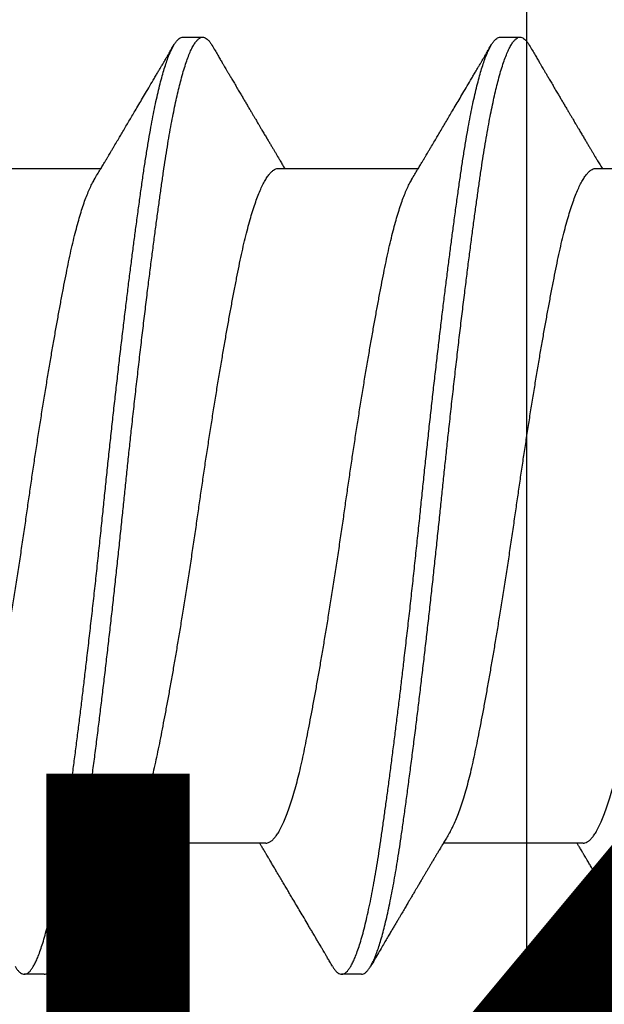
# Model space of a CAD drawing. Extents: x -159 to 668, y -2191 to -1664.
# Drawn here: x 383 to 383, y -2002 to -2001 of the extents above; entities that cross this region are included whole.
import ezdxf

# ---------------------------------------------------------------- set-up
doc = ezdxf.new("R2010")
doc.units = 0
doc.header["$LTSCALE"] = 0.5
doc.header["$MEASUREMENT"] = 0
doc.layers.add('ALB PLCP', color=10, linetype='CONTINUOUS')
doc.layers.add('DENS OR PLY', color=52, linetype='CONTINUOUS')
doc.layers.add('DIMS', color=92, linetype='CONTINUOUS', lineweight=15)
doc.styles.add('Arial', font='arial.ttf')

# ---------------------------------------------------------------- blocks, each defined once
blk = doc.blocks.new('#8X58-HWH-SD-TEK')
at = {"layer": 'ALB PLCP', "lineweight": 30}
for p, q in [((-0.05904, 0.35196), (-0.05904, 0.32748)), ((0.082, 0.33744), (0.082, 0.34091)), ((0.05904, 0.29861), (0.05904, 0.32309)), ((-0.082, 0.31313), (-0.082, 0.30966)), ((-0.05904, 0.2964), (-0.05904, 0.27192)), ((0.082, 0.28188), (0.082, 0.28536)), ((0.05904, 0.24306), (0.05904, 0.26754)), ((-0.082, 0.25758), (-0.082, 0.2541)), ((-0.05904, 0.24085), (-0.05904, 0.21637))]:
    blk.add_line(p, q, dxfattribs=at)
for points, knots in [([(0.05903, 0.35417), (0.05903, 0.35407), (0.05902, 0.35385), (0.05887, 0.35348), (0.05858, 0.35307), (0.05817, 0.35266), (0.05762, 0.35224), (0.05693, 0.35181), (0.05607, 0.35136), (0.05505, 0.35089), (0.05388, 0.35043), (0.05256, 0.34996), (0.05112, 0.3495), (0.04957, 0.34905), (0.04794, 0.34862), (0.04625, 0.3482), (0.04446, 0.34779), (0.04259, 0.34739), (0.04062, 0.347), (0.03856, 0.34659), (0.0364, 0.34618), (0.03415, 0.34576), (0.0318, 0.34534), (0.02938, 0.34491), (0.02691, 0.34448), (0.02438, 0.34405), (0.0218, 0.34362), (0.0191, 0.34318), (0.01629, 0.34272), (0.01337, 0.34226), (0.01043, 0.34181), (0.00748, 0.34137), (0.00452, 0.34093), (0.00164, 0.34051), (-0.00119, 0.34011), (-0.00396, 0.33971), (-0.00674, 0.3393), (-0.00952, 0.33888), (-0.0123, 0.33846), (-0.01506, 0.33803), (-0.0178, 0.33759), (-0.0205, 0.33715), (-0.02315, 0.33671), (-0.02574, 0.33628), (-0.02824, 0.33585), (-0.03066, 0.33542), (-0.03301, 0.335), (-0.0353, 0.33458), (-0.03752, 0.33416), (-0.03967, 0.33375), (-0.04172, 0.33334), (-0.04367, 0.33294), (-0.04554, 0.33252), (-0.04727, 0.33211), (-0.04888, 0.33169), (-0.05035, 0.33128), (-0.05173, 0.33087), (-0.053, 0.33045), (-0.05415, 0.33002), (-0.05519, 0.3296), (-0.0561, 0.32918), (-0.05672, 0.32886), (-0.057, 0.32869), (-0.05705, 0.32866)], [0, 0, 0, 0, 0.011697, 0.028009, 0.044154, 0.060404, 0.076741, 0.093148, 0.110921, 0.128729, 0.146548, 0.164352, 0.182118, 0.199821, 0.216434, 0.232951, 0.249354, 0.265625, 0.281799, 0.298091, 0.314513, 0.331046, 0.347672, 0.364371, 0.380825, 0.397312, 0.413813, 0.430307, 0.44809, 0.465819, 0.48347, 0.50102, 0.518448, 0.535731, 0.551905, 0.568176, 0.58458, 0.601097, 0.617711, 0.634401, 0.651148, 0.667931, 0.684731, 0.701527, 0.717998, 0.734427, 0.750793, 0.767078, 0.783892, 0.800581, 0.817125, 0.833663, 0.850345, 0.867154, 0.883102, 0.899128, 0.915215, 0.931345, 0.947501, 0.963663, 0.979815, 0.995937, 1, 1, 1, 1]), ([(0.08058, 0.34252), (0.08074, 0.34242), (0.08108, 0.34222), (0.08148, 0.3419), (0.08179, 0.34155), (0.08197, 0.34122), (0.08202, 0.34089), (0.08195, 0.34056), (0.08176, 0.34023), (0.08145, 0.3399), (0.08103, 0.33957), (0.0805, 0.33924), (0.07985, 0.3389), (0.07904, 0.33854), (0.07805, 0.33817), (0.07687, 0.33777), (0.07554, 0.33737), (0.07406, 0.33697), (0.07244, 0.33657), (0.07069, 0.33618), (0.06885, 0.3358), (0.06696, 0.33543), (0.06502, 0.33508), (0.063, 0.33474), (0.06089, 0.3344), (0.05869, 0.33407), (0.05641, 0.33374), (0.05404, 0.33341), (0.05157, 0.33307), (0.049, 0.33272), (0.04635, 0.33237), (0.04361, 0.33201), (0.04084, 0.33166), (0.03806, 0.33131), (0.03528, 0.33096), (0.03244, 0.33062), (0.02955, 0.33028), (0.02647, 0.32991), (0.02319, 0.32953), (0.01973, 0.32914), (0.01623, 0.32875), (0.01272, 0.32836), (0.00921, 0.32798), (0.0057, 0.32761), (0.00229, 0.32726), (-0.001, 0.32692), (-0.00421, 0.32659), (-0.00742, 0.32625), (-0.01064, 0.32591), (-0.01387, 0.32556), (-0.01708, 0.3252), (-0.02028, 0.32484), (-0.02345, 0.32448), (-0.0266, 0.32412), (-0.0297, 0.32375), (-0.03276, 0.32338), (-0.03571, 0.32303), (-0.03854, 0.32268), (-0.04125, 0.32233), (-0.0439, 0.322), (-0.04648, 0.32166), (-0.04911, 0.32131), (-0.05178, 0.32095), (-0.05446, 0.32058), (-0.05703, 0.32022), (-0.05949, 0.31986), (-0.06184, 0.31949), (-0.0641, 0.31912), (-0.06619, 0.31875), (-0.06812, 0.31839), (-0.0699, 0.31803), (-0.07156, 0.31767), (-0.07312, 0.31731), (-0.07455, 0.31694), (-0.07587, 0.31658), (-0.07707, 0.31621), (-0.07813, 0.31585), (-0.07907, 0.31548), (-0.07988, 0.31512), (-0.08056, 0.31477), (-0.0811, 0.31442), (-0.08151, 0.31409), (-0.08179, 0.31377), (-0.08195, 0.31345), (-0.08202, 0.31324), (-0.082, 0.31313), (-0.082, 0.31313)], [0, 0, 0, 0, 0.009251, 0.021172, 0.033026, 0.044804, 0.056498, 0.068203, 0.079992, 0.091176, 0.102418, 0.113713, 0.125051, 0.136424, 0.149617, 0.162834, 0.176062, 0.189287, 0.202497, 0.215679, 0.228819, 0.240818, 0.252762, 0.264642, 0.27645, 0.288176, 0.299857, 0.311615, 0.323451, 0.335357, 0.347323, 0.35934, 0.371398, 0.382797, 0.394216, 0.405646, 0.417079, 0.428507, 0.441712, 0.454885, 0.468014, 0.481086, 0.494089, 0.507011, 0.519842, 0.531522, 0.543249, 0.555057, 0.566937, 0.578882, 0.590881, 0.602925, 0.615004, 0.627109, 0.63923, 0.651356, 0.663478, 0.674894, 0.686288, 0.697653, 0.70898, 0.720261, 0.733246, 0.746148, 0.758955, 0.771697, 0.784526, 0.797447, 0.810449, 0.822428, 0.834456, 0.846523, 0.85862, 0.870736, 0.882861, 0.894986, 0.9071, 0.919193, 0.931255, 0.943276, 0.955248, 0.966481, 0.977653, 0.988758, 0.999788, 1, 1, 1, 1]), ([(0.08198, 0.33744), (0.08199, 0.33738), (0.082, 0.33721), (0.08186, 0.3369), (0.08157, 0.33654), (0.08115, 0.33619), (0.08062, 0.33583), (0.07995, 0.33548), (0.07915, 0.33512), (0.07822, 0.33475), (0.07716, 0.33439), (0.07598, 0.33402), (0.07467, 0.33366), (0.07324, 0.33329), (0.0717, 0.33293), (0.07004, 0.33257), (0.06831, 0.33222), (0.06652, 0.33188), (0.06468, 0.33155), (0.06276, 0.33123), (0.06076, 0.33091), (0.05858, 0.33058), (0.0562, 0.33024), (0.0536, 0.32987), (0.05088, 0.3295), (0.04805, 0.32912), (0.04511, 0.32873), (0.04208, 0.32834), (0.03904, 0.32796), (0.03602, 0.32758), (0.03302, 0.32722), (0.02996, 0.32685), (0.02686, 0.32649), (0.02372, 0.32612), (0.02055, 0.32576), (0.01735, 0.3254), (0.01414, 0.32505), (0.01092, 0.3247), (0.0077, 0.32435), (0.00448, 0.32401), (0.00134, 0.32369), (-0.00174, 0.32337), (-0.00476, 0.32306), (-0.00779, 0.32274), (-0.01083, 0.32241), (-0.01403, 0.32207), (-0.01738, 0.3217), (-0.02086, 0.3213), (-0.02432, 0.32091), (-0.02774, 0.32051), (-0.0311, 0.32011), (-0.03441, 0.31971), (-0.03756, 0.31933), (-0.04055, 0.31895), (-0.04337, 0.31859), (-0.04612, 0.31823), (-0.04878, 0.31788), (-0.05136, 0.31754), (-0.05384, 0.31719), (-0.05622, 0.31686), (-0.0585, 0.31653), (-0.0607, 0.3162), (-0.06282, 0.31586), (-0.06486, 0.31552), (-0.06676, 0.31518), (-0.06854, 0.31484), (-0.07019, 0.3145), (-0.07175, 0.31416), (-0.0732, 0.31382), (-0.07462, 0.31345), (-0.07599, 0.31307), (-0.07728, 0.31267), (-0.07841, 0.31228), (-0.07939, 0.31188), (-0.08021, 0.31149), (-0.08088, 0.3111), (-0.08138, 0.31073), (-0.08173, 0.31038), (-0.08194, 0.31004), (-0.08202, 0.30971), (-0.08198, 0.30938), (-0.08181, 0.30905), (-0.08151, 0.30871), (-0.08111, 0.30837), (-0.08075, 0.30816), (-0.08059, 0.30806)], [0, 0, 0, 0, 0.006105, 0.018921, 0.031831, 0.043737, 0.055704, 0.067722, 0.079781, 0.091871, 0.103984, 0.116108, 0.128234, 0.140351, 0.15245, 0.16452, 0.176552, 0.187853, 0.199103, 0.210295, 0.221422, 0.232476, 0.245222, 0.258061, 0.270991, 0.284001, 0.297079, 0.310212, 0.323388, 0.335494, 0.347615, 0.359741, 0.371863, 0.383969, 0.396052, 0.408099, 0.420102, 0.432052, 0.443938, 0.455752, 0.467486, 0.478496, 0.489569, 0.500712, 0.51192, 0.523183, 0.536275, 0.54942, 0.562605, 0.575817, 0.589043, 0.60227, 0.615486, 0.627578, 0.63964, 0.651661, 0.663632, 0.675543, 0.687385, 0.69915, 0.710835, 0.722554, 0.734355, 0.746229, 0.758168, 0.769476, 0.780825, 0.792208, 0.803615, 0.815039, 0.828267, 0.841493, 0.854703, 0.867886, 0.881027, 0.894115, 0.907138, 0.919007, 0.930803, 0.942515, 0.954204, 0.965975, 0.977822, 0.989738, 1, 1, 1, 1]), ([(0.05709, 0.32193), (0.05738, 0.3221), (0.05793, 0.32243), (0.05869, 0.32289), (0.05933, 0.32327), (0.05984, 0.32357), (0.06023, 0.3238), (0.0605, 0.32396), (0.0607, 0.32408), (0.06087, 0.32418), (0.06104, 0.32429), (0.06125, 0.32441), (0.06149, 0.32455), (0.06183, 0.32476), (0.06227, 0.32502), (0.06277, 0.32531), (0.06324, 0.32559), (0.06372, 0.32587), (0.06417, 0.32614), (0.06463, 0.32642), (0.0651, 0.3267), (0.06562, 0.32701), (0.06616, 0.32732), (0.06667, 0.32763), (0.06713, 0.3279), (0.06753, 0.32813), (0.06785, 0.32833), (0.06816, 0.32851), (0.06851, 0.32872), (0.06899, 0.329), (0.06958, 0.32935), (0.07028, 0.32976), (0.07107, 0.33023), (0.0718, 0.33066), (0.07245, 0.33104), (0.073, 0.33136), (0.07357, 0.3317), (0.07417, 0.33206), (0.07483, 0.33244), (0.07556, 0.33287), (0.07638, 0.33335), (0.07728, 0.33389), (0.0783, 0.33448), (0.07941, 0.33514), (0.08019, 0.3356), (0.0806, 0.33583)], [0, 0, 0, 0, 0.037452, 0.069936, 0.097446, 0.119974, 0.135044, 0.146593, 0.154619, 0.160653, 0.16804, 0.176897, 0.187225, 0.199026, 0.220543, 0.242765, 0.263011, 0.281281, 0.302918, 0.321078, 0.340301, 0.362599, 0.387976, 0.408896, 0.428175, 0.445746, 0.460328, 0.469565, 0.484956, 0.505203, 0.530309, 0.560272, 0.594177, 0.631384, 0.653664, 0.676981, 0.701335, 0.726729, 0.753702, 0.785168, 0.819353, 0.857925, 0.900887, 0.948244, 1, 1, 1, 1]), ([(-0.05706, 0.32866), (-0.05738, 0.32847), (-0.05796, 0.32812), (-0.05877, 0.32764), (-0.05945, 0.32723), (-0.06, 0.3269), (-0.06043, 0.32665), (-0.06072, 0.32647), (-0.06094, 0.32634), (-0.06114, 0.32623), (-0.06139, 0.32608), (-0.06174, 0.32587), (-0.06219, 0.32561), (-0.06282, 0.32523), (-0.0636, 0.32477), (-0.06446, 0.32426), (-0.06531, 0.32375), (-0.06618, 0.32324), (-0.06707, 0.32271), (-0.06796, 0.32218), (-0.06891, 0.32162), (-0.06994, 0.32101), (-0.07106, 0.32035), (-0.07224, 0.31966), (-0.0735, 0.31891), (-0.0746, 0.31826), (-0.07548, 0.31775), (-0.07608, 0.3174), (-0.07661, 0.31708), (-0.07708, 0.3168), (-0.07743, 0.3166), (-0.0777, 0.31644), (-0.07796, 0.31629), (-0.07829, 0.31609), (-0.07873, 0.31583), (-0.07926, 0.31552), (-0.0799, 0.31515), (-0.08035, 0.31488), (-0.08059, 0.31474)], [0, 0, 0, 0, 0.039859, 0.074313, 0.103351, 0.126964, 0.144888, 0.157552, 0.165194, 0.172817, 0.182416, 0.197975, 0.216926, 0.239231, 0.279328, 0.315895, 0.348932, 0.388346, 0.426117, 0.463119, 0.501286, 0.547448, 0.594839, 0.643893, 0.697447, 0.755984, 0.783307, 0.809264, 0.832143, 0.851943, 0.868662, 0.876708, 0.886733, 0.900966, 0.919407, 0.942058, 0.968922, 1, 1, 1, 1]), ([(0.05708, 0.32193), (0.05703, 0.3219), (0.05674, 0.32171), (0.05606, 0.32137), (0.05505, 0.32091), (0.05387, 0.32044), (0.05256, 0.31998), (0.05112, 0.31951), (0.04957, 0.31907), (0.04794, 0.31863), (0.04625, 0.31821), (0.04446, 0.3178), (0.04259, 0.3174), (0.04062, 0.31701), (0.03856, 0.31661), (0.0364, 0.3162), (0.03415, 0.31578), (0.0318, 0.31535), (0.02938, 0.31492), (0.02691, 0.31449), (0.02438, 0.31406), (0.0218, 0.31363), (0.0191, 0.31319), (0.01629, 0.31274), (0.01337, 0.31228), (0.01043, 0.31183), (0.00748, 0.31138), (0.00452, 0.31094), (0.00164, 0.31053), (-0.00119, 0.31013), (-0.00396, 0.30973), (-0.00674, 0.30932), (-0.00952, 0.3089), (-0.0123, 0.30847), (-0.01506, 0.30804), (-0.0178, 0.30761), (-0.0205, 0.30717), (-0.02315, 0.30673), (-0.02574, 0.30629), (-0.02824, 0.30586), (-0.03066, 0.30544), (-0.03301, 0.30502), (-0.03533, 0.30459), (-0.03761, 0.30416), (-0.03984, 0.30373), (-0.04196, 0.30331), (-0.04398, 0.30289), (-0.04589, 0.30246), (-0.04767, 0.30202), (-0.04932, 0.30159), (-0.05082, 0.30116), (-0.05221, 0.30073), (-0.05349, 0.30029), (-0.05463, 0.29985), (-0.05566, 0.29941), (-0.05655, 0.29897), (-0.0573, 0.29854), (-0.05792, 0.29811), (-0.0584, 0.29769), (-0.05875, 0.29728), (-0.05896, 0.29688), (-0.05905, 0.29659), (-0.05903, 0.29643), (-0.05903, 0.2964)], [0, 0, 0, 0, 0.003712, 0.021476, 0.039274, 0.057083, 0.074878, 0.092635, 0.110328, 0.126932, 0.143441, 0.159835, 0.176098, 0.192263, 0.208547, 0.224959, 0.241483, 0.2581, 0.274791, 0.291236, 0.307715, 0.324206, 0.340692, 0.358465, 0.376185, 0.393827, 0.411368, 0.428786, 0.44606, 0.462225, 0.478488, 0.494883, 0.511392, 0.527996, 0.544677, 0.561415, 0.57819, 0.594981, 0.611768, 0.62823, 0.64465, 0.661008, 0.677285, 0.69475, 0.71208, 0.729253, 0.746456, 0.763813, 0.781302, 0.797894, 0.814565, 0.831296, 0.848066, 0.864856, 0.881645, 0.898411, 0.915136, 0.931798, 0.948379, 0.964565, 0.980638, 0.996579, 1, 1, 1, 1]), ([(-0.0806, 0.30806), (-0.08029, 0.30788), (-0.07971, 0.30754), (-0.07889, 0.30706), (-0.07818, 0.30664), (-0.07757, 0.30628), (-0.07706, 0.30598), (-0.07666, 0.30574), (-0.07635, 0.30556), (-0.07612, 0.30543), (-0.07593, 0.30531), (-0.07572, 0.30519), (-0.0755, 0.30506), (-0.07524, 0.30491), (-0.07496, 0.30474), (-0.07452, 0.30448), (-0.07391, 0.30412), (-0.07314, 0.30367), (-0.07241, 0.30324), (-0.07174, 0.30284), (-0.07113, 0.30248), (-0.07051, 0.30212), (-0.06989, 0.30175), (-0.0693, 0.30141), (-0.06878, 0.30109), (-0.06836, 0.30085), (-0.06805, 0.30066), (-0.0678, 0.30052), (-0.06754, 0.30036), (-0.06721, 0.30017), (-0.06682, 0.29993), (-0.06638, 0.29968), (-0.06584, 0.29936), (-0.06522, 0.29899), (-0.06456, 0.2986), (-0.06395, 0.29824), (-0.0634, 0.29791), (-0.06288, 0.2976), (-0.06239, 0.29731), (-0.06192, 0.29703), (-0.06147, 0.29676), (-0.061, 0.29648), (-0.06046, 0.29616), (-0.0598, 0.29577), (-0.05931, 0.29548), (-0.05904, 0.29532), (-0.05904, 0.29532)], [0, 0, 0, 0, 0.042573, 0.08038, 0.113424, 0.14171, 0.165239, 0.184014, 0.198259, 0.207616, 0.215827, 0.225248, 0.235879, 0.247718, 0.260767, 0.275024, 0.30881, 0.345241, 0.381963, 0.410264, 0.438735, 0.467377, 0.49619, 0.524619, 0.54926, 0.56953, 0.582357, 0.592543, 0.604022, 0.619433, 0.638213, 0.658604, 0.680479, 0.712968, 0.744785, 0.773077, 0.797847, 0.821909, 0.844414, 0.866309, 0.887929, 0.906924, 0.931856, 0.962717, 0.999499, 1, 1, 1, 1]), ([(0.05903, 0.29861), (0.05903, 0.29852), (0.05902, 0.29829), (0.05887, 0.29793), (0.05858, 0.29752), (0.05817, 0.29711), (0.05762, 0.29669), (0.05693, 0.29625), (0.05607, 0.2958), (0.05505, 0.29534), (0.05388, 0.29487), (0.05256, 0.29441), (0.05112, 0.29394), (0.04957, 0.29349), (0.04794, 0.29306), (0.04625, 0.29264), (0.04446, 0.29223), (0.04259, 0.29183), (0.04062, 0.29144), (0.03856, 0.29104), (0.0364, 0.29063), (0.03415, 0.29021), (0.0318, 0.28978), (0.02938, 0.28935), (0.02691, 0.28892), (0.02438, 0.28849), (0.0218, 0.28806), (0.0191, 0.28762), (0.01629, 0.28717), (0.01337, 0.28671), (0.01043, 0.28626), (0.00748, 0.28581), (0.00452, 0.28537), (0.00164, 0.28495), (-0.00119, 0.28455), (-0.00396, 0.28415), (-0.00674, 0.28374), (-0.00952, 0.28333), (-0.0123, 0.2829), (-0.01506, 0.28247), (-0.0178, 0.28204), (-0.0205, 0.2816), (-0.02315, 0.28116), (-0.02574, 0.28072), (-0.02824, 0.28029), (-0.03066, 0.27986), (-0.03301, 0.27944), (-0.0353, 0.27902), (-0.03752, 0.2786), (-0.03967, 0.27819), (-0.04172, 0.27779), (-0.04367, 0.27738), (-0.04554, 0.27697), (-0.04727, 0.27655), (-0.04888, 0.27614), (-0.05035, 0.27573), (-0.05173, 0.27531), (-0.053, 0.27489), (-0.05415, 0.27447), (-0.05519, 0.27405), (-0.0561, 0.27362), (-0.05672, 0.27331), (-0.057, 0.27313), (-0.05705, 0.2731)], [0, 0, 0, 0, 0.011697, 0.028009, 0.044154, 0.060404, 0.076741, 0.093148, 0.110921, 0.128729, 0.146548, 0.164352, 0.182118, 0.199821, 0.216434, 0.232951, 0.249354, 0.265625, 0.281799, 0.298091, 0.314513, 0.331046, 0.347672, 0.364371, 0.380825, 0.397312, 0.413813, 0.430307, 0.44809, 0.465819, 0.48347, 0.50102, 0.518448, 0.535731, 0.551905, 0.568176, 0.58458, 0.601097, 0.617711, 0.634401, 0.651148, 0.667931, 0.684731, 0.701527, 0.717998, 0.734427, 0.750793, 0.767078, 0.783892, 0.800581, 0.817125, 0.833663, 0.850345, 0.867154, 0.883102, 0.899128, 0.915215, 0.931345, 0.947501, 0.963663, 0.979815, 0.995937, 1, 1, 1, 1]), ([(0.08059, 0.28696), (0.08034, 0.28711), (0.07986, 0.28739), (0.0792, 0.28778), (0.07865, 0.2881), (0.07821, 0.28836), (0.07788, 0.28855), (0.07752, 0.28877), (0.07704, 0.28905), (0.07645, 0.2894), (0.07582, 0.28977), (0.07521, 0.29013), (0.07458, 0.2905), (0.07397, 0.29086), (0.07316, 0.29134), (0.07217, 0.29192), (0.07102, 0.2926), (0.06992, 0.29324), (0.06894, 0.29382), (0.06808, 0.29434), (0.06731, 0.29479), (0.06655, 0.29524), (0.06576, 0.29571), (0.0649, 0.29622), (0.0641, 0.29669), (0.06335, 0.29714), (0.06271, 0.29752), (0.0621, 0.29788), (0.06157, 0.29819), (0.06122, 0.2984), (0.06099, 0.29854), (0.06084, 0.29863), (0.06064, 0.29875), (0.06037, 0.29891), (0.05998, 0.29914), (0.05953, 0.29941), (0.05919, 0.29961), (0.05904, 0.2997)], [0, 0, 0, 0, 0.035772, 0.066389, 0.091856, 0.112173, 0.127345, 0.137588, 0.16237, 0.193745, 0.22019, 0.249717, 0.279107, 0.307443, 0.334725, 0.391824, 0.444279, 0.495069, 0.544563, 0.580746, 0.615753, 0.651059, 0.687087, 0.725893, 0.770029, 0.799069, 0.830024, 0.859919, 0.88411, 0.902549, 0.909612, 0.915598, 0.924325, 0.936822, 0.953085, 0.978708, 1, 1, 1, 1]), ([(0.08058, 0.28696), (0.08074, 0.28687), (0.08108, 0.28666), (0.08148, 0.28634), (0.08179, 0.286), (0.08197, 0.28566), (0.08202, 0.28533), (0.08195, 0.285), (0.08176, 0.28467), (0.08145, 0.28434), (0.08103, 0.28402), (0.0805, 0.28368), (0.07985, 0.28335), (0.07904, 0.28299), (0.07805, 0.28261), (0.07687, 0.28221), (0.07554, 0.28181), (0.07406, 0.28141), (0.07244, 0.28102), (0.07069, 0.28062), (0.06885, 0.28024), (0.06696, 0.27988), (0.06502, 0.27953), (0.063, 0.27918), (0.06089, 0.27884), (0.05869, 0.27851), (0.05641, 0.27818), (0.05404, 0.27785), (0.05157, 0.27751), (0.049, 0.27716), (0.04635, 0.27681), (0.04361, 0.27645), (0.04084, 0.2761), (0.03806, 0.27575), (0.03528, 0.27541), (0.03244, 0.27506), (0.02955, 0.27472), (0.02647, 0.27436), (0.02319, 0.27398), (0.01973, 0.27358), (0.01623, 0.27319), (0.01272, 0.27281), (0.00921, 0.27243), (0.0057, 0.27206), (0.00229, 0.2717), (-0.001, 0.27136), (-0.00421, 0.27103), (-0.00742, 0.27069), (-0.01064, 0.27035), (-0.01387, 0.27), (-0.01708, 0.26965), (-0.02028, 0.26929), (-0.02345, 0.26892), (-0.0266, 0.26856), (-0.0297, 0.2682), (-0.03276, 0.26783), (-0.03571, 0.26747), (-0.03854, 0.26712), (-0.04125, 0.26678), (-0.0439, 0.26644), (-0.04648, 0.2661), (-0.04911, 0.26576), (-0.05178, 0.26539), (-0.05446, 0.26502), (-0.05703, 0.26466), (-0.05949, 0.2643), (-0.06184, 0.26394), (-0.0641, 0.26357), (-0.06619, 0.2632), (-0.06812, 0.26283), (-0.0699, 0.26248), (-0.07156, 0.26212), (-0.07312, 0.26175), (-0.07455, 0.26139), (-0.07587, 0.26102), (-0.07707, 0.26066), (-0.07813, 0.26029), (-0.07907, 0.25993), (-0.07988, 0.25957), (-0.08056, 0.25921), (-0.0811, 0.25887), (-0.08151, 0.25853), (-0.08179, 0.25821), (-0.08195, 0.25789), (-0.08202, 0.25768), (-0.082, 0.25758), (-0.082, 0.25758)], [0, 0, 0, 0, 0.0092512, 0.0211723, 0.0330262, 0.0448041, 0.056498, 0.0682033, 0.0799919, 0.0911756, 0.1024184, 0.1137127, 0.1250507, 0.1364243, 0.1496174, 0.1628342, 0.1760619, 0.1892873, 0.2024973, 0.215679, 0.2288194, 0.2408181, 0.2527621, 0.2646423, 0.2764498, 0.2881761, 0.2998567, 0.3116149, 0.3234512, 0.3353567, 0.3473227, 0.3593397, 0.3713982, 0.382797, 0.3942157, 0.405646, 0.4170793, 0.4285073, 0.4417118, 0.4548848, 0.4680135, 0.4810856, 0.4940888, 0.5070114, 0.5198419, 0.5315224, 0.5432491, 0.5550569, 0.5669374, 0.5788817, 0.5908806, 0.6029246, 0.6150041, 0.6271091, 0.6392298, 0.6513561, 0.6634777, 0.6748936, 0.6862881, 0.697653, 0.70898, 0.7202612, 0.7332463, 0.7461479, 0.7589549, 0.7716973, 0.784526, 0.7974468, 0.8104486, 0.822428, 0.8344561, 0.8465234, 0.85862, 0.870736, 0.8828613, 0.8949859, 0.9070996, 0.9191925, 0.9312546, 0.9432761, 0.9552475, 0.9664807, 0.9776534, 0.9887583, 0.9997885, 1, 1, 1, 1]), ([(0.08198, 0.28188), (0.08199, 0.28183), (0.082, 0.28165), (0.08186, 0.28135), (0.08157, 0.28099), (0.08115, 0.28063), (0.08062, 0.28028), (0.07995, 0.27992), (0.07915, 0.27956), (0.07822, 0.2792), (0.07716, 0.27883), (0.07598, 0.27847), (0.07467, 0.2781), (0.07324, 0.27774), (0.0717, 0.27737), (0.07004, 0.27701), (0.06831, 0.27666), (0.06652, 0.27632), (0.06468, 0.27599), (0.06276, 0.27567), (0.06076, 0.27535), (0.05858, 0.27502), (0.0562, 0.27468), (0.0536, 0.27432), (0.05088, 0.27394), (0.04805, 0.27356), (0.04511, 0.27318), (0.04208, 0.27279), (0.03904, 0.2724), (0.03602, 0.27203), (0.03302, 0.27166), (0.02996, 0.2713), (0.02686, 0.27093), (0.02372, 0.27057), (0.02055, 0.2702), (0.01735, 0.26985), (0.01414, 0.26949), (0.01092, 0.26914), (0.0077, 0.2688), (0.00448, 0.26846), (0.00134, 0.26813), (-0.00174, 0.26782), (-0.00476, 0.2675), (-0.00779, 0.26718), (-0.01083, 0.26686), (-0.01403, 0.26651), (-0.01738, 0.26614), (-0.02086, 0.26575), (-0.02432, 0.26535), (-0.02774, 0.26496), (-0.0311, 0.26456), (-0.03441, 0.26416), (-0.03756, 0.26377), (-0.04055, 0.2634), (-0.04337, 0.26304), (-0.04612, 0.26268), (-0.04878, 0.26233), (-0.05136, 0.26198), (-0.05384, 0.26164), (-0.05622, 0.2613), (-0.0585, 0.26098), (-0.0607, 0.26065), (-0.06282, 0.26031), (-0.06486, 0.25996), (-0.06676, 0.25962), (-0.06854, 0.25928), (-0.07019, 0.25894), (-0.07175, 0.2586), (-0.0732, 0.25826), (-0.07462, 0.2579), (-0.07599, 0.25752), (-0.07728, 0.25712), (-0.07841, 0.25672), (-0.07939, 0.25632), (-0.08021, 0.25593), (-0.08088, 0.25555), (-0.08138, 0.25518), (-0.08173, 0.25482), (-0.08194, 0.25448), (-0.08202, 0.25415), (-0.08198, 0.25383), (-0.08181, 0.25349), (-0.08151, 0.25315), (-0.08111, 0.25282), (-0.08075, 0.2526), (-0.08059, 0.2525)], [0, 0, 0, 0, 0.006105, 0.018921, 0.031831, 0.043737, 0.055704, 0.067722, 0.079781, 0.091871, 0.103984, 0.116108, 0.128234, 0.140351, 0.15245, 0.16452, 0.176552, 0.187853, 0.199103, 0.210295, 0.221422, 0.232476, 0.245222, 0.258061, 0.270991, 0.284001, 0.297079, 0.310212, 0.323388, 0.335494, 0.347615, 0.359741, 0.371863, 0.383969, 0.396052, 0.408099, 0.420102, 0.432052, 0.443938, 0.455752, 0.467486, 0.478496, 0.489569, 0.500712, 0.51192, 0.523183, 0.536275, 0.54942, 0.562605, 0.575817, 0.589043, 0.60227, 0.615486, 0.627578, 0.63964, 0.651661, 0.663632, 0.675543, 0.687385, 0.69915, 0.710835, 0.722554, 0.734355, 0.746229, 0.758168, 0.769476, 0.780825, 0.792208, 0.803615, 0.815039, 0.828267, 0.841493, 0.854703, 0.867886, 0.881027, 0.894115, 0.907138, 0.919007, 0.930803, 0.942515, 0.954204, 0.965975, 0.977822, 0.989738, 1, 1, 1, 1]), ([(0.05709, 0.26637), (0.05738, 0.26655), (0.05793, 0.26688), (0.05869, 0.26733), (0.05933, 0.26771), (0.05984, 0.26802), (0.06023, 0.26825), (0.0605, 0.26841), (0.0607, 0.26853), (0.06087, 0.26863), (0.06104, 0.26873), (0.06125, 0.26885), (0.06149, 0.269), (0.06183, 0.2692), (0.06227, 0.26946), (0.06277, 0.26976), (0.06324, 0.27004), (0.06372, 0.27032), (0.06417, 0.27059), (0.06463, 0.27086), (0.0651, 0.27114), (0.06562, 0.27145), (0.06616, 0.27177), (0.06667, 0.27207), (0.06713, 0.27234), (0.06753, 0.27258), (0.06785, 0.27277), (0.06816, 0.27295), (0.06851, 0.27316), (0.06899, 0.27344), (0.06958, 0.27379), (0.07028, 0.2742), (0.07107, 0.27467), (0.0718, 0.2751), (0.07245, 0.27549), (0.073, 0.27581), (0.07357, 0.27615), (0.07417, 0.2765), (0.07483, 0.27689), (0.07556, 0.27732), (0.07638, 0.2778), (0.07728, 0.27833), (0.0783, 0.27893), (0.07941, 0.27958), (0.08019, 0.28004), (0.0806, 0.28028)], [0, 0, 0, 0, 0.037452, 0.069936, 0.097446, 0.119974, 0.135044, 0.146593, 0.154619, 0.160653, 0.16804, 0.176897, 0.187225, 0.199026, 0.220543, 0.242765, 0.263011, 0.281281, 0.302918, 0.321078, 0.340301, 0.362599, 0.387976, 0.408896, 0.428175, 0.445746, 0.460328, 0.469565, 0.484956, 0.505203, 0.530309, 0.560272, 0.594177, 0.631384, 0.653664, 0.676981, 0.701335, 0.726729, 0.753702, 0.785168, 0.819353, 0.857925, 0.900887, 0.948244, 1, 1, 1, 1]), ([(-0.05706, 0.2731), (-0.05738, 0.27291), (-0.05796, 0.27257), (-0.05877, 0.27208), (-0.05945, 0.27168), (-0.06, 0.27135), (-0.06043, 0.2711), (-0.06072, 0.27092), (-0.06094, 0.27079), (-0.06114, 0.27067), (-0.06139, 0.27052), (-0.06174, 0.27031), (-0.06219, 0.27005), (-0.06282, 0.26967), (-0.0636, 0.26921), (-0.06446, 0.2687), (-0.06531, 0.26819), (-0.06618, 0.26768), (-0.06707, 0.26715), (-0.06796, 0.26663), (-0.06891, 0.26607), (-0.06994, 0.26546), (-0.07106, 0.26479), (-0.07224, 0.2641), (-0.0735, 0.26335), (-0.0746, 0.26271), (-0.07548, 0.26219), (-0.07608, 0.26184), (-0.07661, 0.26152), (-0.07708, 0.26125), (-0.07743, 0.26104), (-0.0777, 0.26088), (-0.07796, 0.26073), (-0.07829, 0.26053), (-0.07873, 0.26028), (-0.07926, 0.25997), (-0.0799, 0.25959), (-0.08035, 0.25933), (-0.08059, 0.25918)], [0, 0, 0, 0, 0.039859, 0.074313, 0.103351, 0.126964, 0.144888, 0.157552, 0.165194, 0.172817, 0.182416, 0.197975, 0.216926, 0.239231, 0.279328, 0.315895, 0.348932, 0.388346, 0.426117, 0.463119, 0.501286, 0.547448, 0.594839, 0.643893, 0.697447, 0.755984, 0.783307, 0.809264, 0.832143, 0.851943, 0.868662, 0.876708, 0.886733, 0.900966, 0.919407, 0.942058, 0.968922, 1, 1, 1, 1]), ([(0.05708, 0.26637), (0.05703, 0.26634), (0.05674, 0.26616), (0.05606, 0.26582), (0.05505, 0.26535), (0.05387, 0.26489), (0.05256, 0.26442), (0.05112, 0.26396), (0.04957, 0.26351), (0.04794, 0.26308), (0.04625, 0.26266), (0.04446, 0.26225), (0.04259, 0.26185), (0.04062, 0.26146), (0.03856, 0.26105), (0.0364, 0.26064), (0.03415, 0.26022), (0.0318, 0.2598), (0.02938, 0.25937), (0.02691, 0.25894), (0.02438, 0.25851), (0.0218, 0.25808), (0.0191, 0.25764), (0.01629, 0.25718), (0.01337, 0.25672), (0.01043, 0.25627), (0.00748, 0.25583), (0.00452, 0.25539), (0.00164, 0.25497), (-0.00119, 0.25457), (-0.00396, 0.25417), (-0.00674, 0.25376), (-0.00952, 0.25334), (-0.0123, 0.25292), (-0.01506, 0.25249), (-0.0178, 0.25205), (-0.0205, 0.25161), (-0.02315, 0.25117), (-0.02574, 0.25074), (-0.02824, 0.25031), (-0.03066, 0.24988), (-0.03301, 0.24946), (-0.03533, 0.24903), (-0.03761, 0.2486), (-0.03984, 0.24817), (-0.04196, 0.24775), (-0.04398, 0.24733), (-0.04589, 0.2469), (-0.04767, 0.24647), (-0.04932, 0.24604), (-0.05082, 0.24561), (-0.05221, 0.24517), (-0.05349, 0.24473), (-0.05463, 0.24429), (-0.05566, 0.24386), (-0.05655, 0.24342), (-0.0573, 0.24298), (-0.05792, 0.24255), (-0.0584, 0.24213), (-0.05875, 0.24172), (-0.05896, 0.24132), (-0.05905, 0.24103), (-0.05903, 0.24088), (-0.05903, 0.24085)], [0, 0, 0, 0, 0.003712, 0.021476, 0.039274, 0.057083, 0.074878, 0.092635, 0.110328, 0.126932, 0.143441, 0.159835, 0.176098, 0.192263, 0.208547, 0.224959, 0.241483, 0.2581, 0.274791, 0.291236, 0.307715, 0.324206, 0.340692, 0.358465, 0.376185, 0.393827, 0.411368, 0.428786, 0.44606, 0.462225, 0.478488, 0.494883, 0.511392, 0.527996, 0.544677, 0.561415, 0.57819, 0.594981, 0.611768, 0.62823, 0.64465, 0.661008, 0.677285, 0.69475, 0.71208, 0.729253, 0.746456, 0.763813, 0.781302, 0.797894, 0.814565, 0.831296, 0.848066, 0.864856, 0.881645, 0.898411, 0.915136, 0.931798, 0.948379, 0.964565, 0.980638, 0.996579, 1, 1, 1, 1]), ([(-0.0806, 0.2525), (-0.08029, 0.25232), (-0.07971, 0.25198), (-0.07889, 0.2515), (-0.07818, 0.25108), (-0.07757, 0.25072), (-0.07706, 0.25042), (-0.07666, 0.25018), (-0.07635, 0.25001), (-0.07612, 0.24987), (-0.07593, 0.24976), (-0.07572, 0.24964), (-0.0755, 0.2495), (-0.07524, 0.24935), (-0.07496, 0.24919), (-0.07452, 0.24893), (-0.07391, 0.24857), (-0.07314, 0.24812), (-0.07241, 0.24769), (-0.07174, 0.24729), (-0.07113, 0.24693), (-0.07051, 0.24656), (-0.06989, 0.2462), (-0.0693, 0.24585), (-0.06878, 0.24554), (-0.06836, 0.24529), (-0.06805, 0.24511), (-0.0678, 0.24496), (-0.06754, 0.24481), (-0.06721, 0.24461), (-0.06682, 0.24438), (-0.06638, 0.24412), (-0.06584, 0.2438), (-0.06522, 0.24343), (-0.06456, 0.24304), (-0.06395, 0.24268), (-0.0634, 0.24235), (-0.06288, 0.24205), (-0.06239, 0.24176), (-0.06192, 0.24147), (-0.06147, 0.24121), (-0.061, 0.24093), (-0.06046, 0.24061), (-0.0598, 0.24021), (-0.05931, 0.23992), (-0.05904, 0.23976), (-0.05904, 0.23976)], [0, 0, 0, 0, 0.042573, 0.08038, 0.113424, 0.14171, 0.165239, 0.184014, 0.198259, 0.207616, 0.215827, 0.225248, 0.235879, 0.247718, 0.260767, 0.275024, 0.30881, 0.345241, 0.381963, 0.410264, 0.438735, 0.467377, 0.49619, 0.524619, 0.54926, 0.56953, 0.582357, 0.592543, 0.604022, 0.619433, 0.638213, 0.658604, 0.680479, 0.712968, 0.744785, 0.773077, 0.797847, 0.821909, 0.844414, 0.866309, 0.887929, 0.906924, 0.931856, 0.962717, 0.999499, 1, 1, 1, 1]), ([(0.05903, 0.24306), (0.05903, 0.24296), (0.05902, 0.24273), (0.05887, 0.24237), (0.05858, 0.24196), (0.05817, 0.24155), (0.05762, 0.24113), (0.05693, 0.2407), (0.05607, 0.24024), (0.05505, 0.23978), (0.05388, 0.23931), (0.05256, 0.23885), (0.05112, 0.23839), (0.04957, 0.23794), (0.04794, 0.23751), (0.04625, 0.23709), (0.04446, 0.23668), (0.04259, 0.23628), (0.04062, 0.23589), (0.03856, 0.23548), (0.0364, 0.23507), (0.03415, 0.23465), (0.0318, 0.23423), (0.02938, 0.2338), (0.02691, 0.23337), (0.02438, 0.23294), (0.0218, 0.23251), (0.0191, 0.23206), (0.01629, 0.23161), (0.01337, 0.23115), (0.01043, 0.2307), (0.00748, 0.23025), (0.00452, 0.22982), (0.00164, 0.2294), (-0.00119, 0.229), (-0.00396, 0.2286), (-0.00674, 0.22819), (-0.00952, 0.22777), (-0.0123, 0.22735), (-0.01506, 0.22691), (-0.0178, 0.22648), (-0.0205, 0.22604), (-0.02315, 0.2256), (-0.02574, 0.22517), (-0.02824, 0.22474), (-0.03066, 0.22431), (-0.03301, 0.22389), (-0.0353, 0.22347), (-0.03752, 0.22305), (-0.03967, 0.22263), (-0.04172, 0.22223), (-0.04367, 0.22183), (-0.04554, 0.22141), (-0.04727, 0.221), (-0.04888, 0.22058), (-0.05035, 0.22017), (-0.05173, 0.21975), (-0.053, 0.21933), (-0.05415, 0.21891), (-0.05519, 0.21849), (-0.0561, 0.21807), (-0.05672, 0.21775), (-0.057, 0.21758), (-0.05705, 0.21754)], [0, 0, 0, 0, 0.011697, 0.028009, 0.044154, 0.060404, 0.076741, 0.093148, 0.110921, 0.128729, 0.146548, 0.164352, 0.182118, 0.199821, 0.216434, 0.232951, 0.249354, 0.265625, 0.281799, 0.298091, 0.314513, 0.331046, 0.347672, 0.364371, 0.380825, 0.397312, 0.413813, 0.430307, 0.44809, 0.465819, 0.48347, 0.50102, 0.518448, 0.535731, 0.551905, 0.568176, 0.58458, 0.601097, 0.617711, 0.634401, 0.651148, 0.667931, 0.684731, 0.701527, 0.717998, 0.734427, 0.750793, 0.767078, 0.783892, 0.800581, 0.817125, 0.833663, 0.850345, 0.867154, 0.883102, 0.899128, 0.915215, 0.931345, 0.947501, 0.963663, 0.979815, 0.995937, 1, 1, 1, 1]), ([(0.08059, 0.2314), (0.08034, 0.23156), (0.07986, 0.23184), (0.0792, 0.23222), (0.07865, 0.23255), (0.07821, 0.23281), (0.07788, 0.233), (0.07752, 0.23321), (0.07704, 0.23349), (0.07645, 0.23384), (0.07582, 0.23421), (0.07521, 0.23457), (0.07458, 0.23494), (0.07397, 0.2353), (0.07316, 0.23578), (0.07217, 0.23636), (0.07102, 0.23704), (0.06992, 0.23769), (0.06894, 0.23827), (0.06808, 0.23878), (0.06731, 0.23923), (0.06655, 0.23969), (0.06576, 0.24015), (0.0649, 0.24066), (0.0641, 0.24114), (0.06335, 0.24158), (0.06271, 0.24196), (0.0621, 0.24233), (0.06157, 0.24264), (0.06122, 0.24285), (0.06099, 0.24298), (0.06084, 0.24307), (0.06064, 0.24319), (0.06037, 0.24335), (0.05998, 0.24358), (0.05953, 0.24385), (0.05919, 0.24405), (0.05904, 0.24414)], [0, 0, 0, 0, 0.035772, 0.066389, 0.091856, 0.112173, 0.127345, 0.137588, 0.16237, 0.193745, 0.22019, 0.249717, 0.279107, 0.307443, 0.334725, 0.391824, 0.444279, 0.495069, 0.544563, 0.580746, 0.615753, 0.651059, 0.687087, 0.725893, 0.770029, 0.799069, 0.830024, 0.859919, 0.88411, 0.902549, 0.909612, 0.915598, 0.924325, 0.936822, 0.953085, 0.978708, 1, 1, 1, 1])]:
    blk.add_open_spline(points, degree=3, knots=knots, dxfattribs=at)

msp = doc.modelspace()

# ---------------------------------------------------------------- hatches: boundary and pattern name
at = {"layer": 'DENS OR PLY', "ltscale": 0.09375}
h = msp.add_hatch(dxfattribs=at)
h.set_pattern_fill('TRANS', color=256, scale=2, angle=45)
h.set_pattern_definition([(45, (330.98374, -1962.63676), (-0.3535534, 0.3535534), []), (45, (330.80696, -1962.46), (-0.3535534, 0.3535534), [0.25, -0.25])])
edge = h.paths.add_edge_path()
edge.add_line((383.28176, -2004.57204), (382.65676, -2004.57204))
edge.add_line((382.65676, -2004.57204), (382.65676, -1993.71457))
edge.add_arc((382.68676, -1993.71457), 0.03, 90, 180, ccw=False)
edge.add_line((382.68676, -1993.68457), (383.25176, -1993.68457))
edge.add_arc((383.25176, -1993.71457), 0.03, 0, 90, ccw=False)
edge.add_line((383.28176, -1993.71457), (383.28176, -2004.57204))

# ---------------------------------------------------------------- linework, layer by layer
msp.add_lwpolyline([(383.28176, -2004.57204), (383.28176, -1993.71457, 0.414214), (383.25176, -1993.68457), (382.68676, -1993.68457, 0.414214), (382.65676, -1993.71457), (382.65676, -2004.57204)], format="xyb", dxfattribs=at)

# ---------------------------------------------------------------- block references
at = {"layer": 'ALB PLCP', "ltscale": 0.09375, "xscale": -1, "rotation": 90}
msp.add_blockref('#8X58-HWH-SD-TEK', (383.53468, -2001.43356), dxfattribs=at)

# ---------------------------------------------------------------- texts
at = {"layer": 'DIMS', "color": 1, "ltscale": 10, "insert": (385.24073, -2001.14707), "char_height": 0.2, "attachment_point": 3, "style": 'Arial'}
msp.add_mtext('\\A1;#8 x 5/8" TEK PT FASTENER\\PPLANK CLIP (ABPLCP)', dxfattribs=at)

doc.saveas('drawing.dxf')
